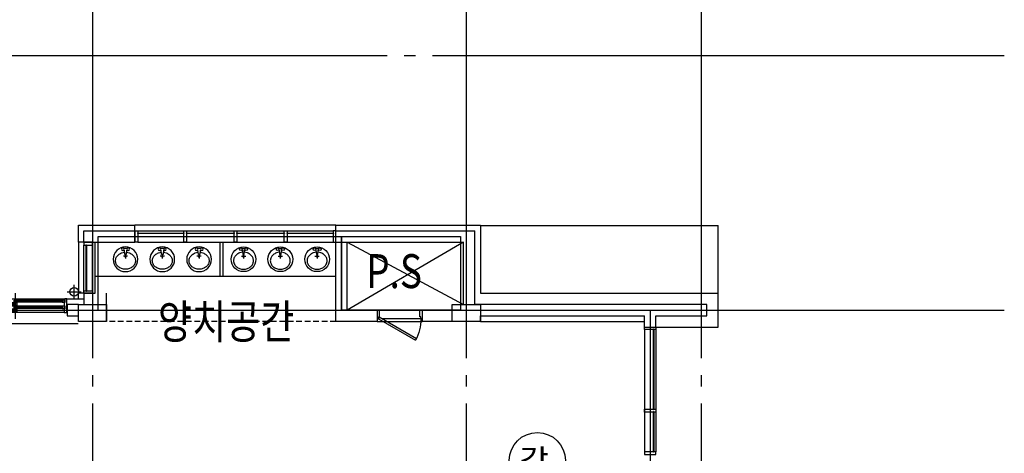
# Model space of a CAD drawing. Units: inches. Extents: x 5102862 to 6536099, y -1763616 to -1590648.
# Drawn here: x 5646258 to 5663648, y -1679051 to -1671392 of the extents above; entities that cross this region are included whole.
import ezdxf
from ezdxf.enums import TextEntityAlignment as Align

# ---------------------------------------------------------------- set-up
doc = ezdxf.new("R2010")
doc.units = ezdxf.units.IN
doc.header["$LTSCALE"] = 200
doc.header["$MEASUREMENT"] = 0
doc.linetypes.add('CEN_POS', pattern=[74, 70, -1.5, 1, -1.5])
doc.linetypes.add('HIDDENX2', pattern=[0.75, 0.5, -0.25])
doc.layers.get('0').update_dxf_attribs({"linetype": 'CONTINUOUS'})
for name, color, linetype in [('50-유리', 1, 'CONTINUOUS'), ('_elev 02', 8, 'CONTINUOUS'), ('_text 01', 7, 'CONTINUOUS'), ('_win_wi', 9, 'CONTINUOUS'), ('CEN', 226, 'CEN_POS'), ('COL1', 2, 'CONTINUOUS'), ('DOOR', 6, 'CONTINUOUS'), ('Ele2', 6, 'CONTINUOUS'), ('ele3', 8, 'CONTINUOUS'), ('Etc', 9, 'CONTINUOUS'), ('FIN', 6, 'CONTINUOUS'), ('Fin1', 4, 'CONTINUOUS'), ('fur1', 250, 'CONTINUOUS'), ('H', 8, 'CONTINUOUS'), ('SYM2', 7, 'CONTINUOUS'), ('TEXT(레벨)', 141, 'CONTINUOUS'), ('TOL', 8, 'CONTINUOUS'), ('Wal1', 2, 'CONTINUOUS'), ('WAL2', 3, 'CONTINUOUS'), ('WID', 4, 'CONTINUOUS'), ('WIN2', 8, 'CONTINUOUS'), ('검토', 151, 'CONTINUOUS')]:
    doc.layers.add(name, color=color, linetype=linetype)
doc.styles.add('HY울릉도L', font='txt')
doc.styles.add('울릉도L', font='txt')

# ---------------------------------------------------------------- blocks, each defined once
blk = doc.blocks.new('wshb1s')
for p, q in [((75, -29), (75, 29)), ((103, 26), (103, 29)), ((184, 14), (108, 21)), ((180, 0), (260, 0)), ((184, -14), (184, 14)), ((220, -40), (220, 40)), ((103, -29), (103, -26)), ((108, -21), (184, -14))]:
    blk.add_line(p, q)
blk.add_lwpolyline([(145, -18, 0.064435), (157, -72, 0.091719), (191, -132, 0.103599), (243, -172, 0.113912), (302, -186, 0.113912), (362, -172, 0.103599), (414, -132, 0.091719), (448, -72, 0.084785), (460, 0, 0.084785), (448, 72, 0.091719), (414, 132, 0.103599), (362, 172, 0.113912), (302, 186, 0.113912), (243, 172, 0.103599), (191, 132, 0.091719), (157, 72, 0.064435), (145, 18, 0.084785)], format="xyb")
for centre, radius in [((275, 0), 230), ((89, 50), 25), ((220, 0), 15), ((89, -50), 25)]:
    blk.add_circle(centre, radius)
for centre, start, end in [((108, 26), 180, 264.6091), ((108, -26), 95.3909, 180)]:
    blk.add_arc(centre, 5, start, end)
blk = doc.blocks.new('A$C2DA628A3')
at = {"layer": '50-유리'}
for points in [[(891, 319), (891, 323), (84, 323), (84, 319)], [(891, 209), (891, 213), (84, 213), (84, 209)], [(1736, 273), (1736, 269), (929, 269), (929, 273)], [(2671, 319), (2671, 323), (1864, 323), (1864, 319)], [(2671, 209), (2671, 213), (1864, 213), (1864, 209)], [(3516, 273), (3516, 269), (2709, 269), (2709, 273)], [(1736, 163), (1736, 159), (929, 159), (929, 163)], [(3516, 163), (3516, 159), (2709, 159), (2709, 163)]]:
    blk.add_lwpolyline(points, close=True, dxfattribs=at)
at = {"layer": 'WID', "color": 1}
for p, q in [((910, 7), (910, 461)), ((1800, 5), (1800, 462)), ((2690, 7), (2690, 461))]:
    blk.add_line(p, q, dxfattribs=at)
at = {"layer": 'WIN2'}
for p, q in [((3563, 360), (37, 360)), ((3550, 240), (50, 240)), ((87, 341), (888, 341)), ((87, 301), (888, 301)), ((87, 231), (888, 231)), ((87, 191), (888, 191)), ((933, 291), (1733, 291)), ((933, 251), (1733, 251)), ((933, 181), (1733, 181)), ((1867, 341), (2668, 341)), ((1867, 301), (2668, 301)), ((1867, 231), (2668, 231)), ((1867, 191), (2668, 191)), ((2713, 291), (3513, 291)), ((2713, 251), (3513, 251)), ((2713, 181), (3513, 181)), ((50, 120), (3563, 120)), ((933, 141), (1733, 141)), ((2713, 141), (3513, 141))]:
    blk.add_line(p, q, dxfattribs=at)
for points in [[(0, 360), (37, 360), (37, 296), (50, 296), (50, 240), (37, 240), (37, 186), (50, 186), (50, 120), (0, 120), (0, 150)], [(1830, 120), (1783, 120), (1783, 186), (1770, 186), (1770, 240), (1783, 240), (1783, 296), (1770, 296), (1770, 360), (1817, 360), (1817, 296), (1830, 296), (1830, 240), (1817, 240), (1817, 186), (1830, 186)], [(3600, 120), (3563, 120), (3563, 186), (3550, 186), (3550, 240), (3563, 240), (3563, 296), (3550, 296), (3550, 360), (3600, 360), (3600, 330)], [(82, 317), (87, 316), (87, 301), (42, 301), (42, 341), (87, 341), (87, 326), (82, 324)], [(82, 207), (87, 206), (87, 191), (42, 191), (42, 231), (87, 231), (87, 216), (82, 214)], [(893, 317), (888, 316), (888, 301), (933, 301), (933, 341), (888, 341), (888, 326), (893, 324)], [(927, 275), (933, 276), (933, 291), (888, 291), (888, 251), (933, 251), (933, 266), (927, 268)], [(893, 207), (888, 206), (888, 191), (933, 191), (933, 231), (888, 231), (888, 216), (893, 214)], [(927, 165), (933, 166), (933, 181), (888, 181), (888, 141), (933, 141), (933, 156), (927, 158)], [(1738, 275), (1733, 276), (1733, 291), (1778, 291), (1778, 251), (1733, 251), (1733, 266), (1738, 268)], [(1738, 165), (1733, 166), (1733, 181), (1778, 181), (1778, 141), (1733, 141), (1733, 156), (1738, 158)], [(1862, 317), (1867, 316), (1867, 301), (1822, 301), (1822, 341), (1867, 341), (1867, 326), (1862, 324)], [(1862, 207), (1867, 206), (1867, 191), (1822, 191), (1822, 231), (1867, 231), (1867, 216), (1862, 214)], [(2673, 317), (2668, 316), (2668, 301), (2713, 301), (2713, 341), (2668, 341), (2668, 326), (2673, 324)], [(2707, 275), (2713, 276), (2713, 291), (2668, 291), (2668, 251), (2713, 251), (2713, 266), (2707, 268)], [(2673, 207), (2668, 206), (2668, 191), (2713, 191), (2713, 231), (2668, 231), (2668, 216), (2673, 214)], [(2707, 165), (2713, 166), (2713, 181), (2668, 181), (2668, 141), (2713, 141), (2713, 156), (2707, 158)], [(3518, 275), (3513, 276), (3513, 291), (3558, 291), (3558, 251), (3513, 251), (3513, 266), (3518, 268)], [(3518, 165), (3513, 166), (3513, 181), (3558, 181), (3558, 141), (3513, 141), (3513, 156), (3518, 158)]]:
    blk.add_lwpolyline(points, close=True, dxfattribs=at)
for points in [[(87, 326), (90, 325), (91, 324), (91, 323)], [(87, 315), (90, 316), (91, 317), (91, 319)], [(87, 216), (90, 215), (91, 214), (91, 213)], [(87, 205), (90, 206), (91, 207), (91, 209)], [(888, 326), (885, 325), (884, 324), (884, 323)], [(888, 315), (885, 316), (884, 317), (884, 319)], [(888, 216), (885, 215), (884, 214), (884, 213)], [(888, 205), (885, 206), (884, 207), (884, 209)], [(933, 277), (935, 276), (936, 275), (936, 273)], [(933, 266), (935, 267), (936, 268), (936, 269)], [(1733, 277), (1730, 276), (1729, 275), (1729, 273)], [(1733, 266), (1730, 267), (1729, 268), (1729, 269)], [(1867, 326), (1870, 325), (1871, 324), (1871, 323)], [(1867, 315), (1870, 316), (1871, 317), (1871, 319)], [(1867, 216), (1870, 215), (1871, 214), (1871, 213)], [(1867, 205), (1870, 206), (1871, 207), (1871, 209)], [(2668, 326), (2665, 325), (2664, 324), (2664, 323)], [(2668, 315), (2665, 316), (2664, 317), (2664, 319)], [(2668, 216), (2665, 215), (2664, 214), (2664, 213)], [(2668, 205), (2665, 206), (2664, 207), (2664, 209)], [(2713, 277), (2715, 276), (2716, 275), (2716, 273)], [(2713, 266), (2715, 267), (2716, 268), (2716, 269)], [(3513, 277), (3510, 276), (3509, 275), (3509, 273)], [(3513, 266), (3510, 267), (3509, 268), (3509, 269)], [(933, 167), (935, 166), (936, 165), (936, 163)], [(933, 156), (935, 157), (936, 158), (936, 159)], [(1733, 167), (1730, 166), (1729, 165), (1729, 163)], [(1733, 156), (1730, 157), (1729, 158), (1729, 159)], [(2713, 167), (2715, 166), (2716, 165), (2716, 163)], [(2713, 156), (2715, 157), (2716, 158), (2716, 159)], [(3513, 167), (3510, 166), (3509, 165), (3509, 163)], [(3513, 156), (3510, 157), (3509, 158), (3509, 159)]]:
    blk.add_lwpolyline(points, dxfattribs=at)
blk = doc.blocks.new('복도창시스템')
at = {"layer": 'COL1'}
blk.add_lwpolyline([(4931303, -882788), (4931303, -883088), (4931803, -883088), (4931803, -882788)], close=True, dxfattribs=at)
at = {"layer": 'Fin1'}
for p, q in [((4931148, -882688), (4931958, -882688)), ((4935648, -882688), (4936458, -882688))]:
    blk.add_line(p, q, dxfattribs=at)
at = {"layer": 'H'}
blk.add_line((4940303, -883088), (4931803, -883088), dxfattribs=at)
at = {"layer": 'Wal1'}
for points in [[(4931103, -882988), (4931103, -882788), (4931303, -882788), (4931303, -882988)], [(4932003, -882988), (4932003, -882788), (4931803, -882788), (4931803, -882988)], [(4936503, -882788), (4935603, -882788), (4935603, -882988), (4936503, -882988)]]:
    blk.add_lwpolyline(points, close=True, dxfattribs=at)
at = {"layer": 'WIN2'}
for points in [[(4931103, -882788), (4931148, -882788), (4931148, -882688), (4931103, -882688)], [(4932003, -882788), (4931958, -882788), (4931958, -882688), (4932003, -882688)], [(4935603, -882788), (4935648, -882788), (4935648, -882688), (4935603, -882688)], [(4936503, -882788), (4936458, -882788), (4936458, -882688), (4936503, -882688)]]:
    blk.add_lwpolyline(points, close=True, dxfattribs=at)
at = {"layer": 'WIN2', "xscale": -1}
for p in [(4935603, -883008), (4940103, -883008)]:
    blk.add_blockref('A$C2DA628A3', p, dxfattribs=at)
blk = doc.blocks.new('A$C004768B1')
at = {"layer": 'DOOR'}
for points in [[(379, 800), (379, 775), (414, 775), (414, 755), (529, 755), (529, 800)], [(414, 25), (414, 45), (529, 45), (529, 0), (379, 0), (379, 25)]]:
    blk.add_lwpolyline(points, close=True, dxfattribs=at)
blk.add_lwpolyline([(27, 695), (405, 40), (379, 25), (0, 682)], dxfattribs=at)
blk.add_arc((379, -45), 820, 90, 117.5537, dxfattribs=at)

msp = doc.modelspace()

# ---------------------------------------------------------------- linework, layer by layer
at = {"color": 1}
for points in [[(5657448.3, -1678274), (5657449.7, -1678271.3), (5657450.6, -1678270.7), (5657452.1, -1678270.2)], [(5657448.3, -1678324), (5657449.7, -1678326.8), (5657450.6, -1678327.3), (5657452.1, -1678327.8)], [(5657459.9, -1678274), (5657458.5, -1678271.3), (5657457.5, -1678270.7), (5657456.1, -1678270.2)], [(5657459.9, -1678324), (5657458.5, -1678326.8), (5657457.5, -1678327.3), (5657456.1, -1678327.8)]]:
    msp.add_lwpolyline(points, dxfattribs=at)
at = {"layer": '50-유리', "color": 1}
for p, q in [((5648340.6, -1675162), (5648340.6, -1675166)), ((5649160, -1675162), (5649160, -1675166)), ((5649203.1, -1675162), (5649203.1, -1675166)), ((5650047.5, -1675162), (5650047.5, -1675166)), ((5650090.6, -1675162), (5650090.6, -1675166)), ((5650935, -1675162), (5650935, -1675166)), ((5650978.1, -1675162), (5650978.1, -1675166)), ((5651797.5, -1675162), (5651797.5, -1675166)), ((5647432.1, -1675370.3), (5647436.1, -1675370.3)), ((5647432.1, -1676187.5), (5647436.1, -1676187.5)), ((5657456.1, -1676860.5), (5657452.1, -1676860.5)), ((5657456.1, -1678277.5), (5657452.1, -1678277.5)), ((5657456.1, -1678320.5), (5657452.1, -1678320.5))]:
    msp.add_line(p, q, dxfattribs=at)
for points in [[(5648340.6, -1675162), (5649160, -1675162)], [(5649160, -1675166), (5648340.6, -1675166)], [(5649203.1, -1675162), (5650047.5, -1675162)], [(5650047.5, -1675166), (5649203.1, -1675166)], [(5650090.6, -1675162), (5650935, -1675162)], [(5650935, -1675166), (5650090.6, -1675166)], [(5650978.1, -1675162), (5651797.5, -1675162)], [(5651797.5, -1675166), (5650978.1, -1675166)], [(5647432.1, -1676187.5), (5647432.1, -1675370.3)], [(5647436.1, -1675370.3), (5647436.1, -1676187.5)], [(5657452.1, -1678277.5), (5657452.1, -1676860.5)], [(5657456.1, -1676860.5), (5657456.1, -1678277.5)], [(5657456.1, -1678320.5), (5657456.1, -1679027.7), (5657452.1, -1679027.7), (5657452.1, -1678320.5)]]:
    msp.add_lwpolyline(points, dxfattribs=at)
at = {"layer": '_elev 02'}
msp.add_line((5651844.1, -1675024), (5648294.1, -1675024), dxfattribs=at)
at = {"layer": '_elev 02', "ltscale": 2}
msp.add_line((5652569.1, -1676724), (5653369.1, -1676724), dxfattribs=at)
at = {"layer": '_win_wi', "ltscale": 2}
for p, q in [((5652614.1, -1676524), (5653324.1, -1676524)), ((5653344.1, -1676674), (5652654.1, -1676674))]:
    msp.add_line(p, q, dxfattribs=at)
at = {"layer": 'CEN'}
for p, q in [((5647544.1, -1648572.9), (5647544.1, -1720774)), ((5654144.1, -1648572.9), (5654144.1, -1720774)), ((5658294.1, -1648572.9), (5658294.1, -1720774)), ((5564747.6, -1672024), (5663647.6, -1672024)), ((5564747.6, -1676524), (5663647.6, -1676524))]:
    msp.add_line(p, q, dxfattribs=at)
at = {"layer": 'COL1'}
for p, q in [((5647394.1, -1675124), (5648294.1, -1675124)), ((5647394.1, -1675324), (5647394.1, -1675124)), ((5648294.1, -1675124), (5648294.1, -1675324)), ((5651844.1, -1675124), (5654294.1, -1675124)), ((5651844.1, -1675324), (5651844.1, -1675124)), ((5654294.1, -1676424), (5654294.1, -1675124)), ((5647394.1, -1675324), (5648294.1, -1675324)), ((5651844.1, -1675324), (5654094.1, -1675324)), ((5654094.1, -1676424), (5654094.1, -1675324)), ((5647394.1, -1676224), (5647594.1, -1676224)), ((5647394.1, -1676224), (5647394.1, -1676424)), ((5647794.1, -1676724), (5647794.1, -1676224))]:
    msp.add_line(p, q, dxfattribs=at)
at = {"layer": 'Ele2'}
for p, q in [((5647294.1, -1675024), (5648294.1, -1675024)), ((5647294.1, -1675324), (5647294.1, -1675024)), ((5648294.1, -1675124), (5648294.1, -1675024)), ((5651844.1, -1675124), (5651844.1, -1675024)), ((5651844.1, -1675024), (5654394.1, -1675024)), ((5654394.1, -1675024.6), (5658594.1, -1675024.6)), ((5654394.1, -1675024.6), (5658594.1, -1675024.6)), ((5654394.1, -1675024.6), (5654394.1, -1676224)), ((5658594.1, -1676224.6), (5658594.1, -1675024.6)), ((5658594.1, -1676224.6), (5658594.1, -1675024.6)), ((5647394.1, -1675324), (5647294.1, -1675324)), ((5647294.1, -1676324), (5647294.1, -1676224)), ((5647394.1, -1676224), (5647294.1, -1676224))]:
    msp.add_line(p, q, dxfattribs=at)
at = {"layer": 'ele3'}
msp.add_line((5647294.1, -1675324), (5647294.1, -1676224), dxfattribs=at)
at = {"layer": 'Etc', "ltscale": 2}
for p, q in [((5652044.1, -1675324), (5654094.1, -1676424)), ((5654094.1, -1675324), (5652044.1, -1676524))]:
    msp.add_line(p, q, dxfattribs=at)
at = {"layer": 'Etc'}
for p, q in [((5647219.1, -1676324), (5647219.1, -1676074)), ((5647094.1, -1676199), (5647344.1, -1676199))]:
    msp.add_line(p, q, dxfattribs=at)
msp.add_circle((5647219.1, -1676199), 75, dxfattribs=at)
at = {"layer": 'FIN'}
for p, q in [((5654394.1, -1676224), (5658594.1, -1676224)), ((5658594.1, -1676824), (5658594.1, -1676224)), ((5647094.1, -1676324), (5647394.1, -1676324)), ((5657494.1, -1676824), (5658594.1, -1676824))]:
    msp.add_line(p, q, dxfattribs=at)
at = {"layer": 'fur1', "linetype": 'HIDDENX2'}
msp.add_line((5651844.1, -1676724), (5647794.1, -1676724), dxfattribs=at)
at = {"layer": 'SYM2'}
msp.add_circle((5655400.5, -1679180.3), 496.5, dxfattribs=at)
at = {"layer": 'TOL', "color": 8}
for p, q in [((5647594.1, -1676224), (5647594.1, -1675324)), ((5649794.1, -1675324), (5649794.1, -1675924)), ((5649844.1, -1675324), (5649844.1, -1675924)), ((5647594.1, -1675924), (5651844.1, -1675924))]:
    msp.add_line(p, q, dxfattribs=at)
at = {"layer": 'Wal1'}
for p, q in [((5658394.1, -1676424), (5654294.1, -1676424)), ((5658394.1, -1676624), (5658394.1, -1676424)), ((5654394.1, -1676724), (5654394.1, -1676624)), ((5654394.1, -1676624), (5657294.1, -1676624)), ((5657294.1, -1676824), (5657294.1, -1676624)), ((5657494.1, -1676824), (5657494.1, -1676624)), ((5657494.1, -1676624), (5658394.1, -1676624)), ((5657294.1, -1676824), (5657494.1, -1676824))]:
    msp.add_line(p, q, dxfattribs=at)
at = {"layer": 'Wal1', "linetype": 'ByBlock', "ltscale": 2}
for points in [[(5647094.1, -1676624), (5647294.1, -1676624), (5647294.1, -1676424), (5647094.1, -1676424)], [(5647294.1, -1676424), (5647794.1, -1676424), (5647794.1, -1676724), (5647294.1, -1676724)], [(5653894.1, -1676424), (5654394.1, -1676424), (5654394.1, -1676724), (5653894.1, -1676724)]]:
    msp.add_lwpolyline(points, close=True, dxfattribs=at)
at = {"layer": 'WAL2'}
for p, q in [((5651844.1, -1676724), (5651844.1, -1675324)), ((5652044.1, -1676524), (5652044.1, -1675324)), ((5652569.1, -1676524), (5652044.1, -1676524)), ((5652569.1, -1676524), (5652569.1, -1676724)), ((5653894.1, -1676524), (5653369.1, -1676524)), ((5653369.1, -1676524), (5653369.1, -1676724)), ((5652569.1, -1676724), (5651844.1, -1676724)), ((5653894.1, -1676724), (5653369.1, -1676724)), ((5654394.1, -1676724), (5657294.1, -1676724))]:
    msp.add_line(p, q, dxfattribs=at)
at = {"layer": 'WID'}
for p, q in [((5648344.1, -1675124), (5651794.1, -1675124)), ((5647394.1, -1676184), (5647394.1, -1675374)), ((5647544.1, -1676184), (5647544.1, -1675374)), ((5648344.1, -1675324), (5651794.1, -1675324)), ((5657294.1, -1676864), (5657294.1, -1679024)), ((5657494.1, -1676864), (5657494.1, -1679024))]:
    msp.add_line(p, q, dxfattribs=at)
for points in [[(5648294.1, -1675124), (5648344.1, -1675124), (5648344.1, -1675159), (5648338.5, -1675160.8), (5648338.5, -1675167.2), (5648344.1, -1675169), (5648344.1, -1675324), (5648294.1, -1675324), (5648294.1, -1675124)], [(5649206.6, -1675324), (5649156.6, -1675324), (5649156.6, -1675169), (5649162.1, -1675167.2), (5649162.1, -1675160.8), (5649156.6, -1675159), (5649156.6, -1675124), (5649206.6, -1675124), (5649206.6, -1675159), (5649201, -1675160.8), (5649201, -1675167.2), (5649206.6, -1675169), (5649206.6, -1675324)], [(5650094.1, -1675324), (5650044.1, -1675324), (5650044.1, -1675169), (5650049.6, -1675167.2), (5650049.6, -1675160.8), (5650044.1, -1675159), (5650044.1, -1675124), (5650094.1, -1675124), (5650094.1, -1675159), (5650088.5, -1675160.8), (5650088.5, -1675167.2), (5650094.1, -1675169), (5650094.1, -1675324)], [(5650981.6, -1675324), (5650931.6, -1675324), (5650931.6, -1675169), (5650937.1, -1675167.2), (5650937.1, -1675160.8), (5650931.6, -1675159), (5650931.6, -1675124), (5650981.6, -1675124), (5650981.6, -1675159), (5650976, -1675160.8), (5650976, -1675167.2), (5650981.6, -1675169), (5650981.6, -1675324)], [(5651844.1, -1675124), (5651794.1, -1675124), (5651794.1, -1675159), (5651799.6, -1675160.8), (5651799.6, -1675167.2), (5651794.1, -1675169), (5651794.1, -1675324), (5651844.1, -1675324), (5651844.1, -1675124)], [(5647394.1, -1675324), (5647394.1, -1675374), (5647429.1, -1675374), (5647430.8, -1675368.5), (5647437.3, -1675368.5), (5647439.1, -1675374), (5647544.1, -1675374), (5647544.1, -1675324), (5647394.1, -1675324)], [(5647394.1, -1676224), (5647394.1, -1676184), (5647429.1, -1676184), (5647430.8, -1676189.6), (5647437.3, -1676189.6), (5647439.1, -1676184), (5647544.1, -1676184), (5647544.1, -1676224), (5647394.1, -1676224)], [(5657494.1, -1676824), (5657494.1, -1676864), (5657459.1, -1676864), (5657457.3, -1676858.5), (5657450.8, -1676858.5), (5657449.1, -1676864), (5657294.1, -1676864), (5657294.1, -1676824), (5657494.1, -1676824)], [(5657294.1, -1678324), (5657294.1, -1678274), (5657449.1, -1678274), (5657450.8, -1678279.6), (5657457.3, -1678279.6), (5657459.1, -1678274), (5657494.1, -1678274), (5657494.1, -1678324), (5657459.1, -1678324), (5657457.3, -1678318.5), (5657450.8, -1678318.5), (5657449.1, -1678324), (5657294.1, -1678324)], [(5657494.1, -1679074), (5657494.1, -1679024), (5657459.1, -1679024), (5657457.3, -1679029.6), (5657450.8, -1679029.6), (5657449.1, -1679024), (5657294.1, -1679024), (5657294.1, -1679074), (5657494.1, -1679074)]]:
    msp.add_lwpolyline(points, dxfattribs=at)
at = {"layer": '검토', "ltscale": 2}
msp.add_lwpolyline([(5620794.1, -1676524), (5647644.1, -1676524), (5647644.1, -1675224), (5651944, -1675224), (5651944, -1676524), (5654044.1, -1676524), (5657394.1, -1676524), (5657394.1, -1679524), (5658394.1, -1679524), (5658394.1, -1687024), (5602894.1, -1687024)], dxfattribs=at)
msp.add_lwpolyline([(5651944, -1675224), (5654044.1, -1675224), (5654044.1, -1676524), (5651944, -1676524)], close=True, dxfattribs=at)

# ---------------------------------------------------------------- block references
at = {"layer": 'DOOR', "xscale": -1, "rotation": 270}
msp.add_blockref('A$C004768B1', (5652569.1, -1677053.3), dxfattribs=at)
at = {"layer": 'TOL', "color": 8, "yscale": 0.9500000001862644, "zscale": 0.95}
for p, xscale, rotation in [((5648126.8, -1675362.5), -0.9500000001862644, 90), ((5648776.8, -1675362.5), -0.9500000001862644, 90), ((5649426.8, -1675362.5), -0.9500000001862644, 90), ((5650211.3, -1675362.5), 0.9500000001862644, 270), ((5650861.3, -1675362.5), 0.9500000001862644, 270), ((5651511.3, -1675362.5), 0.9500000001862644, 270)]:
    msp.add_blockref('wshb1s', p, dxfattribs=dict(at, xscale=xscale, rotation=rotation))
at = {"layer": 'Wal1', "linetype": 'ByBlock'}
msp.add_blockref('복도창시스템', (706990.7, -793676.3), dxfattribs=at)

# ---------------------------------------------------------------- texts
at = {"layer": '_text 01', "style": 'HY울릉도L', "width": 0.8}
for s, p in [('P.S', (5652870, -1675832.9)), ('양치공간', (5649905.7, -1676724))]:
    msp.add_text(s, height=600, dxfattribs=at).set_placement(p, align=Align.MIDDLE_CENTER)
at = {"layer": 'TEXT(레벨)', "style": '울릉도L'}
msp.add_text('갑', height=412.5, dxfattribs=at).set_placement((5655086.1, -1679390.4))

doc.saveas('drawing.dxf')
